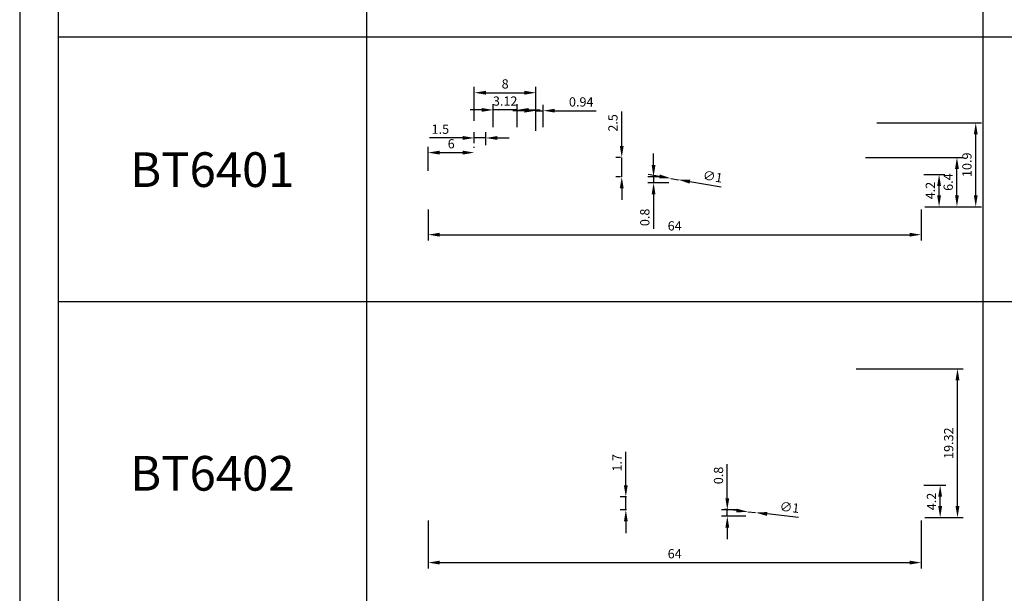
# Model space of a CAD drawing. Units: millimetres. Extents: x 1939 to 288836, y 1054 to 66436.
# Drawn here: x 2401 to 2528, y 1204 to 1279 of the extents above; entities that cross this region are included whole.
import ezdxf

# ---------------------------------------------------------------- set-up
doc = ezdxf.new("R2010")
doc.units = ezdxf.units.MM
doc.header["$PDMODE"] = 3
doc.layers.add('产品型号', color=30, linetype='Continuous', lineweight=18)
doc.layers.add('边框', color=7, linetype='Continuous')
doc.styles.get("Standard").update_dxf_attribs({"font": 'arial.ttf'})
doc.styles.add('宋体', font='txt')
doc.dimstyles.new('1-1', dxfattribs={"dimscale": 0.6, "dimtxt": 2.5, "dimasz": 2.5, "dimexe": 1.25, "dimexo": 1.25, "dimtad": 1, "dimdsep": 46, "dimtxsty": 'Standard', "dimcen": 2.5, "dimadec": 1, "dimazin": 0, "dimtfac": 1, "dimtmove": 0, "dimatfit": 3, "dimfxl": 1, "dimarcsym": 0})

# ---------------------------------------------------------------- blocks, each defined once
blk = doc.blocks.new('*D2024')
at = {"color": 0, "linetype": 'ByBlock', "lineweight": -2, "transparency": 16777216}
for p, q in [((2518.07, 1258.78), (2520.78, 1258.78)), ((2520.03, 1256.08), (2520.03, 1257.28)), ((2518.17, 1254.58), (2520.78, 1254.58))]:
    blk.add_line(p, q, dxfattribs=at)
at = {"color": 0, "transparency": 16777216}
for points in [[(2519.78, 1257.28), (2520.28, 1257.28), (2520.03, 1258.78)], [(2519.78, 1256.08), (2520.28, 1256.08), (2520.03, 1254.58)]]:
    blk.add_solid(points, dxfattribs=at)
at = {"layer": 'Defpoints', "color": 0, "transparency": 16777216}
for p in [(2517.32, 1258.78), (2520.03, 1258.78), (2517.42, 1254.58)]:
    blk.add_point(p, dxfattribs=at)
at = {"color": 0, "transparency": 16777216, "insert": (2519.05, 1256.68), "char_height": 1.2, "attachment_point": 5, "rotation": 90}
blk.add_mtext('4.2', dxfattribs=at)
blk = doc.blocks.new('*D2025')
at = {"color": 0, "linetype": 'ByBlock', "lineweight": -2, "transparency": 16777216}
for p, q in [((2510.47, 1260.98), (2523.1, 1260.98)), ((2522.35, 1256.08), (2522.35, 1259.48)), ((2518.17, 1254.58), (2523.1, 1254.58))]:
    blk.add_line(p, q, dxfattribs=at)
at = {"color": 0, "transparency": 16777216}
for points in [[(2522.1, 1259.48), (2522.6, 1259.48), (2522.35, 1260.98)], [(2522.1, 1256.08), (2522.6, 1256.08), (2522.35, 1254.58)]]:
    blk.add_solid(points, dxfattribs=at)
at = {"layer": 'Defpoints', "color": 0, "transparency": 16777216}
for p in [(2509.72, 1260.98), (2522.35, 1260.98), (2517.42, 1254.58)]:
    blk.add_point(p, dxfattribs=at)
at = {"color": 0, "transparency": 16777216, "insert": (2521.37, 1257.78), "char_height": 1.2, "attachment_point": 5, "rotation": 90}
blk.add_mtext('6.4', dxfattribs=at)
blk = doc.blocks.new('*D2026')
at = {"color": 0, "linetype": 'ByBlock', "lineweight": -2, "transparency": 16777216}
for p, q in [((2511.97, 1265.48), (2525.54, 1265.48)), ((2524.79, 1256.08), (2524.79, 1263.98)), ((2518.17, 1254.58), (2525.54, 1254.58))]:
    blk.add_line(p, q, dxfattribs=at)
at = {"color": 0, "transparency": 16777216}
for points in [[(2524.54, 1263.98), (2525.04, 1263.98), (2524.79, 1265.48)], [(2524.54, 1256.08), (2525.04, 1256.08), (2524.79, 1254.58)]]:
    blk.add_solid(points, dxfattribs=at)
at = {"layer": 'Defpoints', "color": 0, "transparency": 16777216}
for p in [(2511.22, 1265.48), (2524.79, 1265.48), (2517.42, 1254.58)]:
    blk.add_point(p, dxfattribs=at)
at = {"color": 0, "transparency": 16777216, "insert": (2523.8, 1260.03), "char_height": 1.2, "attachment_point": 5, "rotation": 90}
blk.add_mtext('10.9', dxfattribs=at)
blk = doc.blocks.new('*D2027')
at = {"color": 0, "linetype": 'ByBlock', "lineweight": -2, "transparency": 16777216}
for p, q in [((2453.72, 1254.23), (2453.72, 1250.21)), ((2517.72, 1254.23), (2517.72, 1250.21)), ((2455.22, 1250.96), (2516.22, 1250.96))]:
    blk.add_line(p, q, dxfattribs=at)
at = {"color": 0, "transparency": 16777216}
for points in [[(2455.22, 1251.21), (2455.22, 1250.71), (2453.72, 1250.96)], [(2516.22, 1251.21), (2516.22, 1250.71), (2517.72, 1250.96)]]:
    blk.add_solid(points, dxfattribs=at)
at = {"layer": 'Defpoints', "color": 0, "transparency": 16777216}
for p in [(2453.72, 1254.98), (2517.72, 1254.98), (2517.72, 1250.96)]:
    blk.add_point(p, dxfattribs=at)
at = {"color": 0, "transparency": 16777216, "insert": (2485.72, 1251.95), "char_height": 1.2, "attachment_point": 5}
blk.add_mtext('64', dxfattribs=at)
blk = doc.blocks.new('*D1993')
at = {"color": 0, "linetype": 'ByBlock', "lineweight": -2, "transparency": 16777216}
for p, q in [((2482.98, 1259.98), (2482.98, 1261.48)), ((2483.76, 1258.48), (2482.23, 1258.48)), ((2484.97, 1257.68), (2482.23, 1257.68)), ((2482.98, 1258.48), (2482.98, 1257.68)), ((2482.98, 1256.18), (2482.98, 1251.74))]:
    blk.add_line(p, q, dxfattribs=at)
at = {"color": 0, "transparency": 16777216}
for points in [[(2482.73, 1259.98), (2483.23, 1259.98), (2482.98, 1258.48)], [(2482.73, 1256.18), (2483.23, 1256.18), (2482.98, 1257.68)]]:
    blk.add_solid(points, dxfattribs=at)
at = {"layer": 'Defpoints', "color": 0, "transparency": 16777216}
for p in [(2482.98, 1257.68), (2484.51, 1258.48), (2485.72, 1257.68)]:
    blk.add_point(p, dxfattribs=at)
at = {"color": 0, "transparency": 16777216, "insert": (2482, 1253.21), "char_height": 1.2, "attachment_point": 5, "rotation": 90}
blk.add_mtext('0.8', dxfattribs=at)
blk = doc.blocks.new('*D1994')
at = {"color": 0, "linetype": 'ByBlock', "lineweight": -2, "transparency": 16777216}
for p, q in [((2483.75, 1258.53), (2482.28, 1258.79)), ((2485.23, 1258.27), (2486.22, 1258.09)), ((2491.74, 1257.12), (2487.69, 1257.83))]:
    blk.add_line(p, q, dxfattribs=at)
at = {"color": 0, "transparency": 16777216}
for points in [[(2483.8, 1258.77), (2483.71, 1258.28), (2485.23, 1258.27)], [(2487.74, 1258.08), (2487.65, 1257.59), (2486.22, 1258.09)]]:
    blk.add_solid(points, dxfattribs=at)
at = {"layer": 'Defpoints', "color": 0, "transparency": 16777216}
for p in [(2485.23, 1258.27), (2486.22, 1258.09)]:
    blk.add_point(p, dxfattribs=at)
at = {"color": 0, "transparency": 16777216, "insert": (2490.63, 1258.35), "char_height": 1.2, "attachment_point": 5, "rotation": 350.0229}
blk.add_mtext('∅1', dxfattribs=at)
blk = doc.blocks.new('*D1995')
at = {"color": 0, "linetype": 'ByBlock', "lineweight": -2, "transparency": 16777216}
for p, q in [((2478.85, 1262.48), (2478.85, 1266.94)), ((2478.7, 1260.98), (2478.1, 1260.98)), ((2478.85, 1258.48), (2478.85, 1260.98)), ((2478.7, 1258.48), (2478.1, 1258.48)), ((2478.85, 1256.98), (2478.85, 1255.48))]:
    blk.add_line(p, q, dxfattribs=at)
at = {"color": 0, "transparency": 16777216}
for points in [[(2478.6, 1262.48), (2479.1, 1262.48), (2478.85, 1260.98)], [(2478.6, 1256.98), (2479.1, 1256.98), (2478.85, 1258.48)]]:
    blk.add_solid(points, dxfattribs=at)
at = {"layer": 'Defpoints', "color": 0, "transparency": 16777216}
for p in [(2478.85, 1260.98), (2479.45, 1260.98), (2479.45, 1258.48)]:
    blk.add_point(p, dxfattribs=at)
at = {"color": 0, "transparency": 16777216, "insert": (2477.86, 1265.46), "char_height": 1.2, "attachment_point": 5, "rotation": 90}
blk.add_mtext('2.5', dxfattribs=at)
blk = doc.blocks.new('*D1996')
at = {"color": 0, "linetype": 'ByBlock', "lineweight": -2, "transparency": 16777216}
for p, q in [((2462.16, 1264.93), (2462.16, 1267.9)), ((2465.28, 1264.93), (2465.28, 1267.9)), ((2460.66, 1267.15), (2459.16, 1267.15)), ((2465.28, 1267.15), (2462.16, 1267.15)), ((2466.78, 1267.15), (2468.28, 1267.15))]:
    blk.add_line(p, q, dxfattribs=at)
at = {"color": 0, "transparency": 16777216}
for points in [[(2460.66, 1267.4), (2460.66, 1266.9), (2462.16, 1267.15)], [(2466.78, 1267.4), (2466.78, 1266.9), (2465.28, 1267.15)]]:
    blk.add_solid(points, dxfattribs=at)
at = {"layer": 'Defpoints', "color": 0, "transparency": 16777216}
for p in [(2462.16, 1267.15), (2462.16, 1264.18), (2465.28, 1264.18)]:
    blk.add_point(p, dxfattribs=at)
at = {"color": 0, "transparency": 16777216, "insert": (2463.72, 1268.14), "char_height": 1.2, "attachment_point": 5}
blk.add_mtext('3.12', dxfattribs=at)
blk = doc.blocks.new('*D1997')
at = {"color": 0, "linetype": 'ByBlock', "lineweight": -2, "transparency": 16777216}
for p, q in [((2459.72, 1265.73), (2459.72, 1270.13)), ((2467.72, 1264.43), (2467.72, 1270.13)), ((2461.22, 1269.38), (2466.22, 1269.38))]:
    blk.add_line(p, q, dxfattribs=at)
at = {"color": 0, "transparency": 16777216}
for points in [[(2461.22, 1269.63), (2461.22, 1269.13), (2459.72, 1269.38)], [(2466.22, 1269.63), (2466.22, 1269.13), (2467.72, 1269.38)]]:
    blk.add_solid(points, dxfattribs=at)
at = {"layer": 'Defpoints', "color": 0, "transparency": 16777216}
for p in [(2467.72, 1269.38), (2459.72, 1264.98), (2467.72, 1263.68)]:
    blk.add_point(p, dxfattribs=at)
at = {"color": 0, "transparency": 16777216, "insert": (2463.72, 1270.37), "char_height": 1.2, "attachment_point": 5}
blk.add_mtext('8', dxfattribs=at)
blk = doc.blocks.new('*D1998')
at = {"color": 0, "linetype": 'ByBlock', "lineweight": -2, "transparency": 16777216}
for p, q in [((2459.72, 1262.82), (2459.72, 1264.26)), ((2461.22, 1262.56), (2461.22, 1264.26)), ((2458.22, 1263.51), (2453.89, 1263.51)), ((2461.22, 1263.51), (2459.72, 1263.51)), ((2462.72, 1263.51), (2464.22, 1263.51))]:
    blk.add_line(p, q, dxfattribs=at)
at = {"color": 0, "transparency": 16777216}
for points in [[(2458.22, 1263.76), (2458.22, 1263.26), (2459.72, 1263.51)], [(2462.72, 1263.76), (2462.72, 1263.26), (2461.22, 1263.51)]]:
    blk.add_solid(points, dxfattribs=at)
at = {"layer": 'Defpoints', "color": 0, "transparency": 16777216}
for p in [(2459.72, 1263.51), (2459.72, 1262.07), (2461.22, 1261.81)]:
    blk.add_point(p, dxfattribs=at)
at = {"color": 0, "transparency": 16777216, "insert": (2455.31, 1264.49), "char_height": 1.2, "attachment_point": 5}
blk.add_mtext('1.5', dxfattribs=at)
blk = doc.blocks.new('*D1999')
at = {"color": 0, "linetype": 'ByBlock', "lineweight": -2, "transparency": 16777216}
for p, q in [((2453.72, 1259.23), (2453.72, 1262.36)), ((2455.22, 1261.61), (2458.22, 1261.61)), ((2459.72, 1262.23), (2459.72, 1262.36))]:
    blk.add_line(p, q, dxfattribs=at)
at = {"color": 0, "transparency": 16777216}
for points in [[(2455.22, 1261.86), (2455.22, 1261.36), (2453.72, 1261.61)], [(2458.22, 1261.86), (2458.22, 1261.36), (2459.72, 1261.61)]]:
    blk.add_solid(points, dxfattribs=at)
at = {"layer": 'Defpoints', "color": 0, "transparency": 16777216}
for p in [(2459.72, 1261.61), (2459.72, 1261.48), (2453.72, 1258.48)]:
    blk.add_point(p, dxfattribs=at)
at = {"color": 0, "transparency": 16777216, "insert": (2456.72, 1262.6), "char_height": 1.2, "attachment_point": 5}
blk.add_mtext('6', dxfattribs=at)
blk = doc.blocks.new('*D2000')
at = {"color": 0, "linetype": 'ByBlock', "lineweight": -2, "transparency": 16777216}
for p, q in [((2467.72, 1264.43), (2467.72, 1267.8)), ((2468.66, 1264.93), (2468.66, 1267.8)), ((2466.22, 1267.05), (2464.72, 1267.05)), ((2467.72, 1267.05), (2468.66, 1267.05)), ((2470.16, 1267.05), (2475.52, 1267.05))]:
    blk.add_line(p, q, dxfattribs=at)
at = {"color": 0, "transparency": 16777216}
for points in [[(2466.22, 1267.3), (2466.22, 1266.8), (2467.72, 1267.05)], [(2470.16, 1267.3), (2470.16, 1266.8), (2468.66, 1267.05)]]:
    blk.add_solid(points, dxfattribs=at)
at = {"layer": 'Defpoints', "color": 0, "transparency": 16777216}
for p in [(2468.66, 1267.05), (2467.72, 1263.68), (2468.66, 1264.18)]:
    blk.add_point(p, dxfattribs=at)
at = {"color": 0, "transparency": 16777216, "insert": (2473.59, 1268.03), "char_height": 1.2, "attachment_point": 5}
blk.add_mtext('0.94', dxfattribs=at)
blk = doc.blocks.new('*D2001')
at = {"color": 0, "linetype": 'ByBlock', "lineweight": -2, "transparency": 16777216}
for p, q in [((2453.72, 1213.9), (2453.72, 1207.67)), ((2517.72, 1213.9), (2517.72, 1207.67)), ((2455.22, 1208.42), (2516.22, 1208.42))]:
    blk.add_line(p, q, dxfattribs=at)
at = {"color": 0, "transparency": 16777216}
for points in [[(2455.22, 1208.67), (2455.22, 1208.17), (2453.72, 1208.42)], [(2516.22, 1208.67), (2516.22, 1208.17), (2517.72, 1208.42)]]:
    blk.add_solid(points, dxfattribs=at)
at = {"layer": 'Defpoints', "color": 0, "transparency": 16777216}
for p in [(2453.72, 1214.65), (2517.72, 1214.65), (2517.72, 1208.42)]:
    blk.add_point(p, dxfattribs=at)
at = {"color": 0, "transparency": 16777216, "insert": (2485.72, 1209.41), "char_height": 1.2, "attachment_point": 5}
blk.add_mtext('64', dxfattribs=at)
blk = doc.blocks.new('*D2002')
at = {"color": 0, "linetype": 'ByBlock', "lineweight": -2, "transparency": 16777216}
for p, q in [((2518.07, 1218.45), (2520.92, 1218.45)), ((2520.17, 1215.75), (2520.17, 1216.95)), ((2518.17, 1214.25), (2520.92, 1214.25))]:
    blk.add_line(p, q, dxfattribs=at)
at = {"color": 0, "transparency": 16777216}
for points in [[(2519.92, 1216.95), (2520.42, 1216.95), (2520.17, 1218.45)], [(2519.92, 1215.75), (2520.42, 1215.75), (2520.17, 1214.25)]]:
    blk.add_solid(points, dxfattribs=at)
at = {"layer": 'Defpoints', "color": 0, "transparency": 16777216}
for p in [(2517.32, 1218.45), (2520.17, 1218.45), (2517.42, 1214.25)]:
    blk.add_point(p, dxfattribs=at)
at = {"color": 0, "transparency": 16777216, "insert": (2519.2, 1216.35), "char_height": 1.2, "attachment_point": 5, "rotation": 90}
blk.add_mtext('4.2', dxfattribs=at)
blk = doc.blocks.new('*D2003')
at = {"color": 0, "linetype": 'ByBlock', "lineweight": -2, "transparency": 16777216}
for p, q in [((2509.27, 1233.57), (2523.17, 1233.57)), ((2522.42, 1215.75), (2522.42, 1232.07)), ((2518.17, 1214.25), (2523.17, 1214.25))]:
    blk.add_line(p, q, dxfattribs=at)
at = {"color": 0, "transparency": 16777216}
for points in [[(2522.17, 1232.07), (2522.67, 1232.07), (2522.42, 1233.57)], [(2522.17, 1215.75), (2522.67, 1215.75), (2522.42, 1214.25)]]:
    blk.add_solid(points, dxfattribs=at)
at = {"layer": 'Defpoints', "color": 0, "transparency": 16777216}
for p in [(2508.52, 1233.57), (2522.42, 1233.57), (2517.42, 1214.25)]:
    blk.add_point(p, dxfattribs=at)
at = {"color": 0, "transparency": 16777216, "insert": (2521.43, 1223.91), "char_height": 1.2, "attachment_point": 5, "rotation": 90}
blk.add_mtext('19.32', dxfattribs=at)
blk = doc.blocks.new('*D2004')
at = {"color": 0, "linetype": 'ByBlock', "lineweight": -2, "transparency": 16777216}
for p, q in [((2479.38, 1218.45), (2479.38, 1222.77)), ((2479.46, 1216.95), (2478.63, 1216.95)), ((2479.38, 1215.25), (2479.38, 1216.95)), ((2479.46, 1215.25), (2478.63, 1215.25)), ((2479.38, 1213.75), (2479.38, 1212.25))]:
    blk.add_line(p, q, dxfattribs=at)
at = {"color": 0, "transparency": 16777216}
for points in [[(2479.13, 1218.45), (2479.63, 1218.45), (2479.38, 1216.95)], [(2479.13, 1213.75), (2479.63, 1213.75), (2479.38, 1215.25)]]:
    blk.add_solid(points, dxfattribs=at)
at = {"layer": 'Defpoints', "color": 0, "transparency": 16777216}
for p in [(2479.38, 1216.95), (2480.21, 1216.95), (2480.21, 1215.25)]:
    blk.add_point(p, dxfattribs=at)
at = {"color": 0, "transparency": 16777216, "insert": (2478.4, 1221.36), "char_height": 1.2, "attachment_point": 5, "rotation": 90}
blk.add_mtext('1.7', dxfattribs=at)
blk = doc.blocks.new('*D2005')
at = {"color": 0, "linetype": 'ByBlock', "lineweight": -2, "transparency": 16777216}
for p, q in [((2492.55, 1216.75), (2492.55, 1221.19)), ((2493.9, 1215.25), (2491.8, 1215.25)), ((2492.55, 1214.45), (2492.55, 1215.25)), ((2494.97, 1214.45), (2491.8, 1214.45)), ((2492.55, 1212.95), (2492.55, 1211.45))]:
    blk.add_line(p, q, dxfattribs=at)
at = {"color": 0, "transparency": 16777216}
for points in [[(2492.3, 1216.75), (2492.8, 1216.75), (2492.55, 1215.25)], [(2492.3, 1212.95), (2492.8, 1212.95), (2492.55, 1214.45)]]:
    blk.add_solid(points, dxfattribs=at)
at = {"layer": 'Defpoints', "color": 0, "transparency": 16777216}
for p in [(2494.65, 1215.25), (2492.55, 1214.45), (2495.72, 1214.45)]:
    blk.add_point(p, dxfattribs=at)
at = {"color": 0, "transparency": 16777216, "insert": (2491.56, 1219.72), "char_height": 1.2, "attachment_point": 5, "rotation": 90}
blk.add_mtext('0.8', dxfattribs=at)
blk = doc.blocks.new('*D2006')
at = {"color": 0, "linetype": 'ByBlock', "lineweight": -2, "transparency": 16777216}
for p, q in [((2493.73, 1215.17), (2492.24, 1215.34)), ((2495.23, 1215.01), (2496.22, 1214.9)), ((2501.8, 1214.27), (2497.71, 1214.73))]:
    blk.add_line(p, q, dxfattribs=at)
at = {"color": 0, "transparency": 16777216}
for points in [[(2493.76, 1215.42), (2493.71, 1214.92), (2495.23, 1215.01)], [(2497.74, 1214.98), (2497.68, 1214.48), (2496.22, 1214.9)]]:
    blk.add_solid(points, dxfattribs=at)
at = {"layer": 'Defpoints', "color": 0, "transparency": 16777216}
for p in [(2495.23, 1215.01), (2496.22, 1214.9)]:
    blk.add_point(p, dxfattribs=at)
at = {"color": 0, "transparency": 16777216, "insert": (2500.61, 1215.43), "char_height": 1.2, "attachment_point": 5, "rotation": 353.6278}
blk.add_mtext('∅1', dxfattribs=at)

msp = doc.modelspace()

# ---------------------------------------------------------------- linework, layer by layer
at = {"layer": '边框', "color": 160}
for p, q in [((2405.723, 1350.182), (2405.723, 1081.398)), ((2445.723, 1325.402), (2445.723, 1081.398)), ((2525.723, 1325.402), (2525.723, 1081.398)), ((2605.723, 1276.602), (2405.723, 1276.602)), ((2605.723, 1242.232), (2405.723, 1242.232))]:
    msp.add_line(p, q, dxfattribs=at)
at = {"layer": '边框', "color": 30}
msp.add_lwpolyline([(2400.723, 1076.398), (2610.723, 1076.398), (2610.723, 1373.398), (2400.723, 1373.398)], close=True, dxfattribs=at)

# ---------------------------------------------------------------- texts
at = {"layer": '产品型号', "color": 7, "char_height": 4.5, "attachment_point": 5, "style": '宋体'}
for s, insert in [('{\\fSimSun|b0|i0|c134|p2;BT6401}', (2425.723, 1259.402)), ('{\\fSimSun|b0|i0|c134|p2;BT6402}', (2425.723, 1220.002))]:
    msp.add_mtext_dynamic_manual_height_columns(s, width=24.86233, gutter_width=12.5, heights=[0], dxfattribs=dict(at, insert=insert))

# ---------------------------------------------------------------- dimensions: what is measured, and where the dimension line sits
at = {"color": 3}
for base, p1, p2, picture, middle in [((2467.723, 1269.382), (2459.723, 1264.979), (2467.723, 1263.679), '*D1997', (2463.723, 1270.37)), ((2468.662, 1267.046), (2467.723, 1263.679), (2468.662, 1264.179), '*D2000', (2473.593, 1268.034)), ((2459.723, 1263.506), (2461.223, 1261.812), (2459.723, 1262.072), '*D1998', (2455.307, 1264.494)), ((2459.723, 1261.613), (2453.723, 1258.479), (2459.723, 1261.479), '*D1999', (2456.723, 1262.601)), ((2517.723, 1250.962), (2453.723, 1254.979), (2517.723, 1254.979), '*D2027', (2485.723, 1251.95)), ((2517.723, 1208.423), (2453.723, 1214.65), (2517.723, 1214.65), '*D2001', (2485.723, 1209.411))]:
    dim = msp.add_linear_dim(base=base, p1=p1, p2=p2, dimstyle='1-1', override={"dimtxt": 2, "dimfxl": 1.25, "dimarcsym": 1}, dxfattribs=at)
    dim.commit()
    dim.dimension.update_dxf_attribs({"geometry": picture, "text_midpoint": middle})
dim = msp.add_linear_dim(base=(2462.162, 1267.155), p1=(2465.283, 1264.179), p2=(2462.162, 1264.179), dimstyle='1-1', override={"dimtxt": 2, "dimfxl": 1.25, "dimarcsym": 1}, dxfattribs=at)
dim.commit()
dim.dimension.update_dxf_attribs({"geometry": '*D1996', "text_midpoint": (2463.723, 1267.155), "dimtype": 160})
for base, p1, p2, picture, middle in [((2478.852, 1260.979), (2479.452, 1258.479), (2479.452, 1260.979), '*D1995', (2477.865, 1265.461)), ((2524.79, 1265.479), (2517.423, 1254.579), (2511.223, 1265.479), '*D2026', (2523.803, 1260.029)), ((2482.984, 1257.679), (2484.509, 1258.479), (2485.723, 1257.679), '*D1993', (2481.996, 1253.21)), ((2522.355, 1260.979), (2517.423, 1254.579), (2509.723, 1260.979), '*D2025', (2521.367, 1257.779)), ((2520.029, 1258.779), (2517.423, 1254.579), (2517.323, 1258.779), '*D2024', (2519.052, 1256.679)), ((2522.416, 1233.571), (2517.423, 1214.25), (2508.516, 1233.571), '*D2003', (2521.427, 1223.911)), ((2520.173, 1218.45), (2517.423, 1214.25), (2517.323, 1218.45), '*D2002', (2519.196, 1216.35))]:
    dim = msp.add_linear_dim(base=base, p1=p1, p2=p2, angle=90, dimstyle='1-1', override={"dimtxt": 2, "dimfxl": 1.25, "dimarcsym": 1}, dxfattribs=at)
    dim.commit()
    dim.dimension.update_dxf_attribs({"geometry": picture, "text_midpoint": middle})
for p1, p2, picture, middle in [((2485.23, 1258.265), (2486.215, 1258.092), '*D1994', (2490.632, 1258.352)), ((2495.226, 1215.006), (2496.22, 1214.895), '*D2006', (2500.612, 1215.432))]:
    dim = msp.add_diameter_dim_2p(p1=p1, p2=p2, dimstyle='1-1', override={"dimtxt": 2, "dimfxl": 1.25, "dimarcsym": 1}, dxfattribs=at)
    dim.commit()
    dim.dimension.update_dxf_attribs({"geometry": picture, "text_midpoint": middle})
for base, p1, p2, picture, middle in [((2479.38, 1216.95), (2480.212, 1215.25), (2480.212, 1216.95), '*D2004', (2479.38, 1221.361)), ((2492.549, 1214.45), (2494.649, 1215.25), (2495.723, 1214.45), '*D2005', (2492.549, 1219.719))]:
    dim = msp.add_linear_dim(base=base, p1=p1, p2=p2, angle=90, dimstyle='1-1', override={"dimtxt": 2, "dimfxl": 1.25, "dimarcsym": 1}, dxfattribs=at)
    dim.commit()
    dim.dimension.update_dxf_attribs({"geometry": picture, "text_midpoint": middle, "dimtype": 160})

doc.saveas('drawing.dxf')
